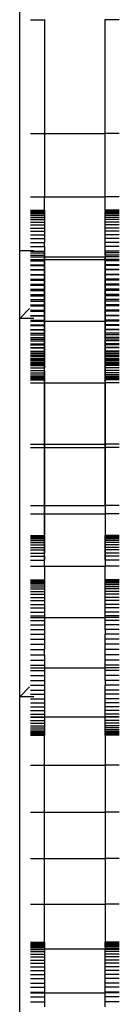
# Model space of a CAD drawing. Units: millimetres. Extents: x -4777 to 4724, y -6900 to 6951.
# Drawn here: x 689 to 714, y 18 to 262 of the extents above; entities that cross this region are included whole.
import ezdxf

# ---------------------------------------------------------------- set-up
doc = ezdxf.new("R2010")
doc.units = ezdxf.units.MM

msp = doc.modelspace()

# ---------------------------------------------------------------- linework, layer by layer
for p, q in [((689, 204.25), (689, 273)), ((691.7, 261.48), (695.19, 261.48)), ((695.19, 261.56), (695.19, 261.48)), ((695.19, 261.48), (695.19, 233.33)), ((710.19, 261.48), (710.19, 261.56)), ((713.69, 261.48), (710.19, 261.48)), ((710.19, 233.33), (710.19, 261.48)), ((691.7, 233.33), (695.19, 233.33)), ((695.19, 233.33), (710.19, 233.33)), ((695.19, 233.33), (695.19, 217.61)), ((713.69, 233.33), (710.19, 233.33)), ((710.19, 217.61), (710.19, 233.33)), ((691.7, 217.61), (695.19, 217.61)), ((695.19, 217.61), (710.19, 217.61)), ((695.19, 214.3), (695.19, 217.61)), ((713.69, 217.61), (710.19, 217.61)), ((710.19, 214.3), (710.19, 217.61)), ((691.7, 214.3), (695.19, 214.3)), ((691.7, 214.22), (695.19, 214.22)), ((691.7, 214.04), (695.19, 214.04)), ((691.7, 213.79), (695.19, 213.79)), ((691.7, 213.44), (695.19, 213.44)), ((691.7, 213.05), (695.19, 213.05)), ((691.7, 212.53), (695.19, 212.53)), ((695.19, 214.3), (695.19, 214.22)), ((695.19, 214.22), (695.19, 214.04)), ((695.19, 214.04), (695.19, 213.79)), ((695.19, 213.79), (695.19, 213.44)), ((695.19, 213.44), (695.19, 213.05)), ((695.19, 213.05), (695.19, 212.53)), ((695.19, 212.53), (695.19, 212.01)), ((713.69, 214.3), (710.19, 214.3)), ((710.19, 214.22), (710.19, 214.3)), ((713.69, 214.22), (710.19, 214.22)), ((710.19, 214.22), (710.19, 214.04)), ((713.69, 214.04), (710.19, 214.04)), ((710.19, 213.79), (710.19, 214.04)), ((713.69, 213.79), (710.19, 213.79)), ((710.19, 213.44), (710.19, 213.79)), ((713.69, 213.44), (710.19, 213.44)), ((710.19, 213.05), (710.19, 213.44)), ((713.69, 213.05), (710.19, 213.05)), ((710.19, 212.53), (710.19, 213.05)), ((713.69, 212.53), (710.19, 212.53)), ((710.19, 212.01), (710.19, 212.53)), ((691.7, 212.01), (695.19, 212.01)), ((691.7, 211.34), (695.19, 211.34)), ((691.7, 210.7), (695.19, 210.7)), ((691.7, 209.89), (695.19, 209.89)), ((695.19, 212.01), (695.19, 211.34)), ((695.19, 211.34), (695.19, 210.7)), ((695.19, 210.7), (695.19, 209.89)), ((695.19, 209.89), (695.19, 209.14)), ((713.69, 212.01), (710.19, 212.01)), ((710.19, 211.34), (710.19, 212.01)), ((713.69, 211.34), (710.19, 211.34)), ((710.19, 210.7), (710.19, 211.34)), ((713.69, 210.7), (710.19, 210.7)), ((710.19, 209.89), (710.19, 210.7)), ((713.69, 209.89), (710.19, 209.89)), ((710.19, 209.14), (710.19, 209.89)), ((691.7, 209.14), (695.19, 209.14)), ((691.7, 208.2), (695.19, 208.2)), ((691.7, 207.35), (695.19, 207.35)), ((695.19, 209.14), (695.19, 208.2)), ((695.19, 208.2), (695.19, 207.35)), ((695.19, 207.35), (695.19, 206.29)), ((713.69, 209.14), (710.19, 209.14)), ((710.19, 208.2), (710.19, 209.14)), ((713.69, 208.2), (710.19, 208.2)), ((710.19, 207.35), (710.19, 208.2)), ((713.69, 207.35), (710.19, 207.35)), ((710.19, 206.29), (710.19, 207.35)), ((691.7, 206.29), (695.19, 206.29)), ((691.7, 205.35), (695.19, 205.35)), ((695.19, 205.35), (695.19, 206.29)), ((695.19, 205.35), (695.19, 204.2)), ((713.69, 206.29), (710.19, 206.29)), ((710.19, 205.35), (710.19, 206.29)), ((713.69, 205.35), (710.19, 205.35)), ((710.19, 204.2), (710.19, 205.35)), ((692.5, 204.25), (689, 204.25)), ((689, 187.5), (689, 204.25)), ((691.7, 204.2), (695.19, 204.2)), ((691.7, 203.8), (695.19, 203.8)), ((691.7, 203.17), (695.19, 203.17)), ((691.7, 202.81), (695.19, 202.81)), ((691.7, 202.75), (695.19, 202.75)), ((695.19, 204.2), (695.19, 203.17)), ((695.19, 127.65), (695.19, 203.8)), ((695.19, 203.8), (695.19, 202.81)), ((695.19, 203.17), (695.19, 202.12)), ((695.19, 202.81), (710.19, 202.81)), ((695.19, 202.75), (695.19, 202.81)), ((695.19, 202.75), (695.19, 201.8)), ((713.69, 204.2), (710.19, 204.2)), ((710.19, 203.17), (710.19, 204.2)), ((713.69, 203.8), (710.19, 203.8)), ((710.19, 203.8), (710.19, 127.65)), ((710.19, 203.8), (710.19, 202.81)), ((713.69, 203.17), (710.19, 203.17)), ((710.19, 203.17), (710.19, 202.12)), ((713.69, 202.81), (710.19, 202.81)), ((710.19, 202.75), (710.19, 202.81)), ((713.69, 202.75), (710.19, 202.75)), ((710.19, 201.8), (710.19, 202.75)), ((691.7, 202.12), (695.19, 202.12)), ((691.7, 201.94), (695.19, 201.94)), ((691.7, 201.8), (695.19, 201.8)), ((691.7, 200.82), (695.19, 200.82)), ((691.7, 200.65), (695.19, 200.65)), ((695.19, 202.12), (710.19, 202.12)), ((695.19, 202.12), (695.19, 201.94)), ((695.19, 201.94), (695.19, 200.82)), ((695.19, 201.8), (695.19, 200.65)), ((695.19, 200.82), (695.19, 199.54)), ((695.19, 199.62), (695.19, 200.65)), ((713.69, 202.12), (710.19, 202.12)), ((710.19, 201.94), (710.19, 202.12)), ((713.69, 201.94), (710.19, 201.94)), ((710.19, 200.82), (710.19, 201.94)), ((713.69, 201.8), (710.19, 201.8)), ((710.19, 200.65), (710.19, 201.8)), ((713.69, 200.82), (710.19, 200.82)), ((710.19, 199.54), (710.19, 200.82)), ((713.69, 200.65), (710.19, 200.65)), ((710.19, 199.62), (710.19, 200.65)), ((691.7, 199.62), (695.19, 199.62)), ((691.7, 199.54), (695.19, 199.54)), ((691.7, 198.39), (695.19, 198.39)), ((691.7, 198.34), (695.19, 198.34)), ((695.19, 199.62), (695.19, 198.39)), ((695.19, 199.54), (695.19, 198.34)), ((695.19, 198.39), (695.19, 197.27)), ((695.19, 198.34), (695.19, 197.02)), ((713.69, 199.62), (710.19, 199.62)), ((710.19, 198.39), (710.19, 199.62)), ((713.69, 199.54), (710.19, 199.54)), ((710.19, 199.54), (710.19, 198.34)), ((713.69, 198.39), (710.19, 198.39)), ((710.19, 197.27), (710.19, 198.39)), ((713.69, 198.34), (710.19, 198.34)), ((710.19, 197.02), (710.19, 198.34)), ((691.7, 197.27), (695.19, 197.27)), ((691.7, 197.02), (695.19, 197.02)), ((691.7, 195.99), (695.19, 195.99)), ((691.7, 195.73), (695.19, 195.73)), ((695.19, 197.27), (695.19, 195.99)), ((695.19, 197.02), (695.19, 195.73)), ((695.19, 195.99), (695.19, 194.79)), ((695.19, 195.73), (695.19, 194.4)), ((713.69, 197.27), (710.19, 197.27)), ((710.19, 195.99), (710.19, 197.27)), ((713.69, 197.02), (710.19, 197.02)), ((710.19, 195.73), (710.19, 197.02)), ((713.69, 195.99), (710.19, 195.99)), ((710.19, 194.79), (710.19, 195.99)), ((713.69, 195.73), (710.19, 195.73)), ((710.19, 194.4), (710.19, 195.73)), ((691.7, 194.79), (695.19, 194.79)), ((691.7, 194.4), (695.19, 194.4)), ((691.7, 193.47), (695.19, 193.47)), ((691.7, 193.12), (695.19, 193.12)), ((695.19, 194.79), (695.19, 193.47)), ((695.19, 194.4), (695.19, 193.12)), ((695.19, 193.47), (695.19, 192.19)), ((695.19, 193.12), (695.19, 191.8)), ((713.69, 194.79), (710.19, 194.79)), ((710.19, 193.47), (710.19, 194.79)), ((713.69, 194.4), (710.19, 194.4)), ((710.19, 193.12), (710.19, 194.4)), ((713.69, 193.47), (710.19, 193.47)), ((710.19, 192.19), (710.19, 193.47)), ((713.69, 193.12), (710.19, 193.12)), ((710.19, 191.8), (710.19, 193.12)), ((691.7, 192.19), (695.19, 192.19)), ((691.7, 191.8), (695.19, 191.8)), ((691.7, 190.86), (695.19, 190.86)), ((691.7, 190.6), (695.19, 190.6)), ((695.19, 192.19), (695.19, 190.86)), ((695.19, 191.8), (695.19, 190.6)), ((695.19, 190.86), (695.19, 189.57)), ((695.19, 189.31), (695.19, 190.6)), ((713.69, 192.19), (710.19, 192.19)), ((710.19, 190.86), (710.19, 192.19)), ((713.69, 191.8), (710.19, 191.8)), ((710.19, 190.6), (710.19, 191.8)), ((713.69, 190.86), (710.19, 190.86)), ((710.19, 189.57), (710.19, 190.86)), ((713.69, 190.6), (710.19, 190.6)), ((710.19, 189.31), (710.19, 190.6)), ((691.45, 190), (689, 187.5)), ((691.7, 189.57), (695.19, 189.57)), ((691.7, 189.31), (695.19, 189.31)), ((691.7, 188.25), (695.19, 188.25)), ((691.7, 188.19), (695.19, 188.19)), ((695.19, 189.57), (695.19, 188.25)), ((695.19, 189.31), (695.19, 188.19)), ((695.19, 188.25), (695.19, 187.05)), ((695.19, 188.19), (695.19, 186.97)), ((713.69, 189.57), (710.19, 189.57)), ((710.19, 188.25), (710.19, 189.57)), ((713.69, 189.31), (710.19, 189.31)), ((710.19, 188.19), (710.19, 189.31)), ((713.69, 188.25), (710.19, 188.25)), ((710.19, 187.05), (710.19, 188.25)), ((713.69, 188.19), (710.19, 188.19)), ((710.19, 186.97), (710.19, 188.19)), ((692.5, 187.5), (689, 187.5)), ((689, 93.75), (689, 187.5)), ((691.7, 187.05), (695.19, 187.05)), ((691.7, 186.97), (695.19, 186.97)), ((691.7, 186.8), (695.19, 186.8)), ((691.7, 185.93), (695.19, 185.93)), ((691.7, 185.77), (695.19, 185.77)), ((695.19, 187.05), (695.19, 185.77)), ((695.19, 186.97), (695.19, 186.8)), ((695.19, 186.8), (710.19, 186.8)), ((695.19, 186.8), (695.19, 185.93)), ((695.19, 185.93), (695.19, 184.78)), ((695.19, 185.77), (695.19, 184.65)), ((713.69, 187.05), (710.19, 187.05)), ((710.19, 185.77), (710.19, 187.05)), ((713.69, 186.97), (710.19, 186.97)), ((710.19, 186.97), (710.19, 186.8)), ((713.69, 186.8), (710.19, 186.8)), ((710.19, 185.93), (710.19, 186.8)), ((713.69, 185.93), (710.19, 185.93)), ((710.19, 184.78), (710.19, 185.93)), ((713.69, 185.77), (710.19, 185.77)), ((710.19, 184.65), (710.19, 185.77)), ((691.7, 184.78), (695.19, 184.78)), ((691.7, 184.65), (695.19, 184.65)), ((691.7, 183.84), (695.19, 183.84)), ((691.7, 183.42), (695.19, 183.42)), ((695.19, 184.78), (695.19, 183.84)), ((695.19, 184.65), (695.19, 183.42)), ((695.19, 183.84), (695.19, 182.79)), ((695.19, 183.42), (695.19, 182.39)), ((713.69, 184.78), (710.19, 184.78)), ((710.19, 183.84), (710.19, 184.78)), ((713.69, 184.65), (710.19, 184.65)), ((710.19, 183.42), (710.19, 184.65)), ((713.69, 183.84), (710.19, 183.84)), ((710.19, 183.84), (710.19, 182.79)), ((713.69, 183.42), (710.19, 183.42)), ((710.19, 182.39), (710.19, 183.42)), ((691.7, 182.79), (695.19, 182.79)), ((691.7, 182.39), (695.19, 182.39)), ((691.7, 181.94), (695.19, 181.94)), ((691.7, 181.24), (695.19, 181.24)), ((691.7, 181), (695.19, 181)), ((695.19, 182.79), (695.19, 181.94)), ((695.19, 182.39), (695.19, 181.24)), ((695.19, 181.94), (695.19, 181)), ((695.19, 181.24), (695.19, 180.3)), ((695.19, 181), (695.19, 180.25)), ((713.69, 182.79), (710.19, 182.79)), ((710.19, 181.94), (710.19, 182.79)), ((713.69, 182.39), (710.19, 182.39)), ((710.19, 181.24), (710.19, 182.39)), ((713.69, 181.94), (710.19, 181.94)), ((710.19, 181), (710.19, 181.94)), ((713.69, 181.24), (710.19, 181.24)), ((710.19, 180.3), (710.19, 181.24)), ((713.69, 181), (710.19, 181)), ((710.19, 180.25), (710.19, 181)), ((691.7, 180.3), (695.19, 180.3)), ((691.7, 180.25), (695.19, 180.25)), ((691.7, 179.43), (695.19, 179.43)), ((691.7, 179.24), (695.19, 179.24)), ((691.7, 178.79), (695.19, 178.79)), ((691.7, 178.39), (695.19, 178.39)), ((691.7, 178.12), (695.19, 178.12)), ((695.19, 180.3), (695.19, 179.24)), ((695.19, 180.25), (695.19, 179.43)), ((695.19, 179.43), (695.19, 178.79)), ((695.19, 179.24), (695.19, 178.39)), ((695.19, 178.79), (695.19, 178.12)), ((695.19, 178.39), (695.19, 177.45)), ((695.19, 178.12), (695.19, 177.6)), ((713.69, 180.3), (710.19, 180.3)), ((710.19, 179.24), (710.19, 180.3)), ((713.69, 180.25), (710.19, 180.25)), ((710.19, 179.43), (710.19, 180.25)), ((713.69, 179.43), (710.19, 179.43)), ((710.19, 178.79), (710.19, 179.43)), ((713.69, 179.24), (710.19, 179.24)), ((710.19, 178.39), (710.19, 179.24)), ((713.69, 178.79), (710.19, 178.79)), ((710.19, 178.12), (710.19, 178.79)), ((713.69, 178.39), (710.19, 178.39)), ((710.19, 177.45), (710.19, 178.39)), ((713.69, 178.12), (710.19, 178.12)), ((710.19, 177.6), (710.19, 178.12)), ((691.7, 177.6), (695.19, 177.6)), ((691.7, 177.45), (695.19, 177.45)), ((691.7, 177.08), (695.19, 177.08)), ((691.7, 176.7), (695.19, 176.7)), ((691.7, 176.69), (695.19, 176.69)), ((691.7, 176.34), (695.19, 176.34)), ((691.7, 176.1), (695.19, 176.1)), ((691.7, 175.92), (695.19, 175.92)), ((691.7, 175.89), (695.19, 175.89)), ((691.7, 175.83), (695.19, 175.83)), ((695.19, 177.6), (695.19, 177.08)), ((695.19, 177.45), (695.19, 176.7)), ((695.19, 177.08), (695.19, 176.69)), ((695.19, 176.7), (695.19, 175.89)), ((695.19, 176.69), (695.19, 176.34)), ((695.19, 176.34), (695.19, 176.1)), ((695.19, 176.1), (695.19, 175.92)), ((695.19, 175.92), (695.19, 175.83)), ((695.19, 175.89), (695.19, 175.25)), ((695.19, 171.58), (695.19, 175.83)), ((713.69, 177.6), (710.19, 177.6)), ((710.19, 177.08), (710.19, 177.6)), ((713.69, 177.45), (710.19, 177.45)), ((710.19, 176.7), (710.19, 177.45)), ((713.69, 177.08), (710.19, 177.08)), ((710.19, 176.69), (710.19, 177.08)), ((713.69, 176.7), (710.19, 176.7)), ((710.19, 175.89), (710.19, 176.7)), ((713.69, 176.69), (710.19, 176.69)), ((710.19, 176.34), (710.19, 176.69)), ((713.69, 176.34), (710.19, 176.34)), ((710.19, 176.1), (710.19, 176.34)), ((713.69, 176.1), (710.19, 176.1)), ((710.19, 175.92), (710.19, 176.1)), ((713.69, 175.92), (710.19, 175.92)), ((710.19, 175.83), (710.19, 175.92)), ((713.69, 175.89), (710.19, 175.89)), ((710.19, 175.25), (710.19, 175.89)), ((713.69, 175.83), (710.19, 175.83)), ((710.19, 171.58), (710.19, 175.83)), ((691.7, 175.25), (695.19, 175.25)), ((691.7, 174.58), (695.19, 174.58)), ((691.7, 174.06), (695.19, 174.06)), ((691.7, 173.54), (695.19, 173.54)), ((695.19, 174.58), (695.19, 175.25)), ((695.19, 174.58), (695.19, 174.06)), ((695.19, 174.06), (695.19, 173.54)), ((695.19, 173.54), (695.19, 173.15)), ((713.69, 175.25), (710.19, 175.25)), ((710.19, 174.58), (710.19, 175.25)), ((713.69, 174.58), (710.19, 174.58)), ((710.19, 174.06), (710.19, 174.58)), ((713.69, 174.06), (710.19, 174.06)), ((710.19, 173.54), (710.19, 174.06)), ((713.69, 173.54), (710.19, 173.54)), ((710.19, 173.15), (710.19, 173.54)), ((691.7, 173.15), (695.19, 173.15)), ((691.7, 172.79), (695.19, 172.79)), ((691.7, 172.55), (695.19, 172.55)), ((691.7, 172.37), (695.19, 172.37)), ((691.7, 172.28), (695.19, 172.28)), ((691.7, 171.58), (695.19, 171.58)), ((691.7, 171.57), (695.19, 171.57)), ((695.19, 173.15), (695.19, 172.79)), ((695.19, 172.79), (695.19, 172.55)), ((695.19, 172.55), (695.19, 172.37)), ((695.19, 172.37), (695.19, 172.28)), ((695.19, 172.28), (695.19, 171.57)), ((695.19, 171.58), (710.19, 171.58)), ((695.19, 171.58), (695.19, 156.38)), ((695.19, 171.57), (710.19, 171.57)), ((695.19, 155.52), (695.19, 171.57)), ((713.69, 173.15), (710.19, 173.15)), ((710.19, 172.79), (710.19, 173.15)), ((713.69, 172.79), (710.19, 172.79)), ((710.19, 172.55), (710.19, 172.79)), ((713.69, 172.55), (710.19, 172.55)), ((710.19, 172.37), (710.19, 172.55)), ((713.69, 172.37), (710.19, 172.37)), ((710.19, 172.28), (710.19, 172.37)), ((713.69, 172.28), (710.19, 172.28)), ((710.19, 172.28), (710.19, 171.57)), ((713.69, 171.58), (710.19, 171.58)), ((710.19, 156.38), (710.19, 171.58)), ((713.69, 171.57), (710.19, 171.57)), ((710.19, 171.57), (710.19, 155.52)), ((691.7, 156.38), (695.19, 156.38)), ((695.19, 156.38), (710.19, 156.38)), ((695.19, 156.38), (695.19, 141.15)), ((713.69, 156.38), (710.19, 156.38)), ((710.19, 141.15), (710.19, 156.38)), ((691.7, 155.52), (695.19, 155.52)), ((695.19, 155.52), (710.19, 155.52)), ((695.19, 139.11), (695.19, 155.52)), ((713.69, 155.52), (710.19, 155.52)), ((710.19, 155.52), (710.19, 139.11)), ((691.7, 141.15), (695.19, 141.15)), ((691.7, 139.11), (695.19, 139.11)), ((695.19, 141.15), (710.19, 141.15)), ((695.19, 141.15), (695.19, 133.76)), ((695.19, 139.11), (710.19, 139.11)), ((695.19, 126.13), (695.19, 139.11)), ((713.69, 141.15), (710.19, 141.15)), ((710.19, 141.15), (710.19, 133.76)), ((713.69, 139.11), (710.19, 139.11)), ((710.19, 139.11), (710.19, 126.13)), ((691.7, 133.76), (695.19, 133.76)), ((691.7, 133.67), (695.19, 133.67)), ((691.7, 133.49), (695.19, 133.49)), ((691.7, 133.25), (695.19, 133.25)), ((691.7, 132.89), (695.19, 132.89)), ((691.7, 132.5), (695.19, 132.5)), ((691.7, 131.99), (695.19, 131.99)), ((695.19, 133.76), (695.19, 133.67)), ((695.19, 133.67), (695.19, 133.49)), ((695.19, 133.49), (695.19, 133.25)), ((695.19, 133.25), (695.19, 132.89)), ((695.19, 132.89), (695.19, 132.5)), ((695.19, 132.5), (695.19, 131.99)), ((695.19, 131.99), (695.19, 131.47)), ((713.69, 133.76), (710.19, 133.76)), ((710.19, 133.67), (710.19, 133.76)), ((713.69, 133.67), (710.19, 133.67)), ((710.19, 133.49), (710.19, 133.67)), ((713.69, 133.49), (710.19, 133.49)), ((710.19, 133.25), (710.19, 133.49)), ((713.69, 133.25), (710.19, 133.25)), ((710.19, 132.89), (710.19, 133.25)), ((713.69, 132.89), (710.19, 132.89)), ((710.19, 132.5), (710.19, 132.89)), ((713.69, 132.5), (710.19, 132.5)), ((710.19, 131.99), (710.19, 132.5)), ((713.69, 131.99), (710.19, 131.99)), ((710.19, 131.47), (710.19, 131.99)), ((691.7, 131.47), (695.19, 131.47)), ((691.7, 130.79), (695.19, 130.79)), ((691.7, 130.15), (695.19, 130.15)), ((691.7, 129.34), (695.19, 129.34)), ((695.19, 131.47), (695.19, 130.79)), ((695.19, 130.79), (695.19, 130.15)), ((695.19, 130.15), (695.19, 129.34)), ((695.19, 128.59), (695.19, 129.34)), ((713.69, 131.47), (710.19, 131.47)), ((710.19, 130.79), (710.19, 131.47)), ((713.69, 130.79), (710.19, 130.79)), ((710.19, 130.15), (710.19, 130.79)), ((713.69, 130.15), (710.19, 130.15)), ((710.19, 129.34), (710.19, 130.15)), ((713.69, 129.34), (710.19, 129.34)), ((710.19, 128.59), (710.19, 129.34)), ((691.7, 128.59), (695.19, 128.59)), ((691.7, 127.65), (695.19, 127.65)), ((695.19, 128.59), (695.19, 127.65)), ((713.69, 128.59), (710.19, 128.59)), ((710.19, 127.65), (710.19, 128.59)), ((713.69, 127.65), (710.19, 127.65)), ((691.7, 126.13), (695.19, 126.13)), ((695.19, 126.13), (710.19, 126.13)), ((695.19, 126.13), (695.19, 122.79)), ((710.19, 122.79), (710.19, 126.13)), ((713.69, 126.13), (710.19, 126.13)), ((691.7, 122.79), (695.19, 122.79)), ((691.7, 122.7), (695.19, 122.7)), ((691.7, 122.53), (695.19, 122.53)), ((691.7, 122.28), (695.19, 122.28)), ((695.19, 122.79), (695.19, 122.7)), ((695.19, 122.7), (695.19, 122.53)), ((695.19, 122.53), (695.19, 122.28)), ((695.19, 122.28), (695.19, 121.93)), ((713.69, 122.79), (710.19, 122.79)), ((710.19, 122.7), (710.19, 122.79)), ((713.69, 122.7), (710.19, 122.7)), ((710.19, 122.53), (710.19, 122.7)), ((713.69, 122.53), (710.19, 122.53)), ((710.19, 122.28), (710.19, 122.53)), ((713.69, 122.28), (710.19, 122.28)), ((710.19, 121.93), (710.19, 122.28)), ((691.7, 121.93), (695.19, 121.93)), ((691.7, 121.54), (695.19, 121.54)), ((691.7, 121.02), (695.19, 121.02)), ((691.7, 120.5), (695.19, 120.5)), ((691.7, 119.83), (695.19, 119.83)), ((695.19, 121.93), (695.19, 121.54)), ((695.19, 121.54), (695.19, 121.02)), ((695.19, 121.02), (695.19, 120.5)), ((695.19, 120.5), (695.19, 119.83)), ((695.19, 119.83), (695.19, 119.19)), ((713.69, 121.93), (710.19, 121.93)), ((710.19, 121.54), (710.19, 121.93)), ((713.69, 121.54), (710.19, 121.54)), ((710.19, 121.02), (710.19, 121.54)), ((713.69, 121.02), (710.19, 121.02)), ((710.19, 120.5), (710.19, 121.02)), ((713.69, 120.5), (710.19, 120.5)), ((710.19, 119.83), (710.19, 120.5)), ((713.69, 119.83), (710.19, 119.83)), ((710.19, 119.19), (710.19, 119.83)), ((691.7, 119.19), (695.19, 119.19)), ((691.7, 118.37), (695.19, 118.37)), ((691.7, 117.63), (695.19, 117.63)), ((695.19, 119.19), (695.19, 118.37)), ((695.19, 118.37), (695.19, 117.63)), ((695.19, 117.63), (695.19, 116.68)), ((713.69, 119.19), (710.19, 119.19)), ((710.19, 118.37), (710.19, 119.19)), ((713.69, 118.37), (710.19, 118.37)), ((710.19, 117.63), (710.19, 118.37)), ((713.69, 117.63), (710.19, 117.63)), ((710.19, 116.68), (710.19, 117.63)), ((691.7, 116.68), (695.19, 116.68)), ((691.7, 115.83), (695.19, 115.83)), ((691.7, 114.78), (695.19, 114.78)), ((695.19, 116.68), (695.19, 115.83)), ((695.19, 115.83), (695.19, 114.78)), ((695.19, 114.78), (695.19, 113.84)), ((713.69, 116.68), (710.19, 116.68)), ((710.19, 115.83), (710.19, 116.68)), ((713.69, 115.83), (710.19, 115.83)), ((710.19, 114.78), (710.19, 115.83)), ((713.69, 114.78), (710.19, 114.78)), ((710.19, 113.84), (710.19, 114.78)), ((691.7, 113.84), (695.19, 113.84)), ((691.7, 113.43), (695.19, 113.43)), ((691.7, 112.69), (695.19, 112.69)), ((695.19, 113.84), (695.19, 113.43)), ((695.19, 113.43), (710.19, 113.43)), ((695.19, 113.43), (695.19, 112.69)), ((695.19, 112.69), (695.19, 111.65)), ((713.69, 113.84), (710.19, 113.84)), ((710.19, 113.43), (710.19, 113.84)), ((713.69, 113.43), (710.19, 113.43)), ((710.19, 112.69), (710.19, 113.43)), ((713.69, 112.69), (710.19, 112.69)), ((710.19, 111.65), (710.19, 112.69)), ((691.7, 111.65), (695.19, 111.65)), ((691.7, 110.43), (695.19, 110.43)), ((695.19, 111.65), (695.19, 110.43)), ((695.19, 110.43), (695.19, 109.31)), ((713.69, 111.65), (710.19, 111.65)), ((710.19, 110.43), (710.19, 111.65)), ((713.69, 110.43), (710.19, 110.43)), ((710.19, 110.43), (710.19, 109.31)), ((691.7, 109.31), (695.19, 109.31)), ((691.7, 108.02), (695.19, 108.02)), ((695.19, 109.31), (695.19, 108.02)), ((695.19, 108.02), (695.19, 106.82)), ((713.69, 109.31), (710.19, 109.31)), ((710.19, 108.02), (710.19, 109.31)), ((713.69, 108.02), (710.19, 108.02)), ((710.19, 106.82), (710.19, 108.02)), ((691.7, 106.82), (695.19, 106.82)), ((691.7, 105.5), (695.19, 105.5)), ((695.19, 106.82), (695.19, 105.5)), ((695.19, 104.22), (695.19, 105.5)), ((713.69, 106.82), (710.19, 106.82)), ((710.19, 105.5), (710.19, 106.82)), ((713.69, 105.5), (710.19, 105.5)), ((710.19, 104.22), (710.19, 105.5)), ((691.7, 104.22), (695.19, 104.22)), ((691.7, 102.89), (695.19, 102.89)), ((695.19, 104.22), (695.19, 102.89)), ((695.19, 102.89), (695.19, 101.6)), ((713.69, 104.22), (710.19, 104.22)), ((710.19, 102.89), (710.19, 104.22)), ((713.69, 102.89), (710.19, 102.89)), ((710.19, 101.6), (710.19, 102.89)), ((691.7, 101.6), (695.19, 101.6)), ((691.7, 100.99), (695.19, 100.99)), ((691.7, 100.29), (695.19, 100.29)), ((695.19, 101.6), (695.19, 100.99)), ((695.19, 100.99), (710.19, 100.99)), ((695.19, 100.99), (695.19, 100.29)), ((695.19, 100.29), (695.19, 99.08)), ((713.69, 101.6), (710.19, 101.6)), ((710.19, 100.99), (710.19, 101.6)), ((713.69, 100.99), (710.19, 100.99)), ((710.19, 100.29), (710.19, 100.99)), ((713.69, 100.29), (710.19, 100.29)), ((710.19, 99.08), (710.19, 100.29)), ((691.7, 99.08), (695.19, 99.08)), ((691.7, 97.8), (695.19, 97.8)), ((695.19, 99.08), (695.19, 97.8)), ((695.19, 97.8), (695.19, 96.68)), ((713.69, 99.08), (710.19, 99.08)), ((710.19, 97.8), (710.19, 99.08)), ((713.69, 97.8), (710.19, 97.8)), ((710.19, 97.8), (710.19, 96.68)), ((691.45, 96.25), (689, 93.75)), ((691.7, 96.68), (695.19, 96.68)), ((691.7, 95.46), (695.19, 95.46)), ((695.19, 96.68), (695.19, 95.46)), ((695.19, 95.46), (695.19, 94.42)), ((713.69, 96.68), (710.19, 96.68)), ((710.19, 95.46), (710.19, 96.68)), ((713.69, 95.46), (710.19, 95.46)), ((710.19, 94.42), (710.19, 95.46)), ((692.5, 93.75), (689, 93.75)), ((689, 0), (689, 93.75)), ((691.7, 94.42), (695.19, 94.42)), ((691.7, 93.27), (695.19, 93.27)), ((695.19, 94.42), (695.19, 93.27)), ((695.19, 93.27), (695.19, 92.33)), ((713.69, 94.42), (710.19, 94.42)), ((710.19, 93.27), (710.19, 94.42)), ((713.69, 93.27), (710.19, 93.27)), ((710.19, 92.33), (710.19, 93.27)), ((691.7, 92.33), (695.19, 92.33)), ((691.7, 91.27), (695.19, 91.27)), ((691.7, 90.42), (695.19, 90.42)), ((695.19, 92.33), (695.19, 91.27)), ((695.19, 91.27), (695.19, 90.42)), ((695.19, 90.42), (695.19, 89.48)), ((713.69, 92.33), (710.19, 92.33)), ((710.19, 91.27), (710.19, 92.33)), ((713.69, 91.27), (710.19, 91.27)), ((710.19, 90.42), (710.19, 91.27)), ((713.69, 90.42), (710.19, 90.42)), ((710.19, 89.48), (710.19, 90.42)), ((691.7, 89.48), (695.19, 89.48)), ((691.7, 88.82), (695.19, 88.82)), ((691.7, 88.73), (695.19, 88.73)), ((691.7, 87.92), (695.19, 87.92)), ((695.19, 89.48), (695.19, 88.82)), ((695.19, 88.82), (710.19, 88.82)), ((695.19, 88.82), (695.19, 88.73)), ((695.19, 88.73), (695.19, 87.92)), ((695.19, 87.92), (695.19, 87.28)), ((713.69, 89.48), (710.19, 89.48)), ((710.19, 88.82), (710.19, 89.48)), ((713.69, 88.82), (710.19, 88.82)), ((710.19, 88.73), (710.19, 88.82)), ((713.69, 88.73), (710.19, 88.73)), ((710.19, 87.92), (710.19, 88.73)), ((713.69, 87.92), (710.19, 87.92)), ((710.19, 87.28), (710.19, 87.92)), ((691.7, 87.28), (695.19, 87.28)), ((691.7, 86.61), (695.19, 86.61)), ((691.7, 86.09), (695.19, 86.09)), ((691.7, 85.57), (695.19, 85.57)), ((695.19, 87.28), (695.19, 86.61)), ((695.19, 86.61), (695.19, 86.09)), ((695.19, 86.09), (695.19, 85.57)), ((695.19, 85.57), (695.19, 85.18)), ((713.69, 87.28), (710.19, 87.28)), ((710.19, 86.61), (710.19, 87.28)), ((713.69, 86.61), (710.19, 86.61)), ((710.19, 86.09), (710.19, 86.61)), ((713.69, 86.09), (710.19, 86.09)), ((710.19, 85.57), (710.19, 86.09)), ((713.69, 85.57), (710.19, 85.57)), ((710.19, 85.18), (710.19, 85.57)), ((691.7, 85.18), (695.19, 85.18)), ((691.7, 84.83), (695.19, 84.83)), ((691.7, 84.58), (695.19, 84.58)), ((691.7, 84.4), (695.19, 84.4)), ((691.7, 84.32), (695.19, 84.32)), ((695.19, 85.18), (695.19, 84.83)), ((695.19, 84.83), (695.19, 84.58)), ((695.19, 84.58), (695.19, 84.4)), ((695.19, 84.4), (695.19, 84.32)), ((695.19, 76.88), (695.19, 84.32)), ((713.69, 85.18), (710.19, 85.18)), ((710.19, 84.83), (710.19, 85.18)), ((713.69, 84.83), (710.19, 84.83)), ((710.19, 84.58), (710.19, 84.83)), ((713.69, 84.58), (710.19, 84.58)), ((710.19, 84.4), (710.19, 84.58)), ((713.69, 84.4), (710.19, 84.4)), ((710.19, 84.32), (710.19, 84.4)), ((713.69, 84.32), (710.19, 84.32)), ((710.19, 84.32), (710.19, 76.88)), ((691.7, 76.88), (695.19, 76.88)), ((695.19, 76.88), (710.19, 76.88)), ((695.19, 65.18), (695.19, 76.88)), ((713.69, 76.88), (710.19, 76.88)), ((710.19, 76.88), (710.19, 65.18)), ((691.7, 65.18), (695.19, 65.18)), ((695.19, 65.18), (710.19, 65.18)), ((695.19, 53.69), (695.19, 65.18)), ((713.69, 65.18), (710.19, 65.18)), ((710.19, 65.18), (710.19, 53.69)), ((691.7, 53.69), (695.19, 53.69)), ((695.19, 53.69), (710.19, 53.69)), ((695.19, 42.41), (695.19, 53.69)), ((713.69, 53.69), (710.19, 53.69)), ((710.19, 53.69), (710.19, 42.41)), ((691.7, 42.41), (695.19, 42.41)), ((695.19, 42.41), (710.19, 42.41)), ((695.19, 32.97), (695.19, 42.41)), ((713.69, 42.41), (710.19, 42.41)), ((710.19, 42.41), (710.19, 32.97)), ((691.7, 32.97), (695.19, 32.97)), ((691.7, 32.89), (695.19, 32.89)), ((691.7, 32.71), (695.19, 32.71)), ((691.7, 32.46), (695.19, 32.46)), ((691.7, 32.11), (695.19, 32.11)), ((691.7, 31.72), (695.19, 31.72)), ((695.19, 32.97), (695.19, 32.89)), ((695.19, 32.89), (695.19, 32.71)), ((695.19, 32.71), (695.19, 32.46)), ((695.19, 32.46), (695.19, 32.11)), ((695.19, 32.11), (695.19, 31.72)), ((695.19, 31.72), (695.19, 31.33)), ((713.69, 32.97), (710.19, 32.97)), ((710.19, 32.89), (710.19, 32.97)), ((713.69, 32.89), (710.19, 32.89)), ((710.19, 32.71), (710.19, 32.89)), ((713.69, 32.71), (710.19, 32.71)), ((710.19, 32.46), (710.19, 32.71)), ((713.69, 32.46), (710.19, 32.46)), ((710.19, 32.11), (710.19, 32.46)), ((713.69, 32.11), (710.19, 32.11)), ((710.19, 31.72), (710.19, 32.11)), ((713.69, 31.72), (710.19, 31.72)), ((710.19, 31.72), (710.19, 31.33)), ((691.7, 31.33), (695.19, 31.33)), ((691.7, 31.2), (695.19, 31.2)), ((691.7, 30.68), (695.19, 30.68)), ((691.7, 30.01), (695.19, 30.01)), ((691.7, 29.37), (695.19, 29.37)), ((695.19, 31.33), (710.19, 31.33)), ((695.19, 31.33), (695.19, 31.2)), ((695.19, 31.2), (695.19, 30.68)), ((695.19, 30.68), (695.19, 30.01)), ((695.19, 30.01), (695.19, 29.37)), ((695.19, 29.37), (695.19, 28.56)), ((713.69, 31.33), (710.19, 31.33)), ((710.19, 31.2), (710.19, 31.33)), ((713.69, 31.2), (710.19, 31.2)), ((710.19, 30.68), (710.19, 31.2)), ((713.69, 30.68), (710.19, 30.68)), ((710.19, 30.01), (710.19, 30.68)), ((713.69, 30.01), (710.19, 30.01)), ((710.19, 29.37), (710.19, 30.01)), ((713.69, 29.37), (710.19, 29.37)), ((710.19, 28.56), (710.19, 29.37)), ((691.7, 28.56), (695.19, 28.56)), ((691.7, 27.81), (695.19, 27.81)), ((691.7, 26.87), (695.19, 26.87)), ((695.19, 28.56), (695.19, 27.81)), ((695.19, 27.81), (695.19, 26.87)), ((695.19, 26.87), (695.19, 26.02)), ((713.69, 28.56), (710.19, 28.56)), ((710.19, 27.81), (710.19, 28.56)), ((713.69, 27.81), (710.19, 27.81)), ((710.19, 26.87), (710.19, 27.81)), ((713.69, 26.87), (710.19, 26.87)), ((710.19, 26.02), (710.19, 26.87)), ((691.7, 26.02), (695.19, 26.02)), ((691.7, 24.96), (695.19, 24.96)), ((695.19, 26.02), (695.19, 24.96)), ((695.19, 24.96), (695.19, 24.02)), ((713.69, 26.02), (710.19, 26.02)), ((710.19, 24.96), (710.19, 26.02)), ((713.69, 24.96), (710.19, 24.96)), ((710.19, 24.02), (710.19, 24.96)), ((691.7, 24.02), (695.19, 24.02)), ((691.7, 22.87), (695.19, 22.87)), ((695.19, 24.02), (695.19, 22.87)), ((695.19, 22.87), (695.19, 21.84)), ((713.69, 24.02), (710.19, 24.02)), ((710.19, 22.87), (710.19, 24.02)), ((713.69, 22.87), (710.19, 22.87)), ((710.19, 21.84), (710.19, 22.87)), ((691.7, 21.84), (695.19, 21.84)), ((691.7, 20.61), (695.19, 20.61)), ((691.7, 20.43), (695.19, 20.43)), ((695.19, 21.84), (695.19, 20.61)), ((695.19, 20.61), (695.19, 20.43)), ((695.19, 20.43), (710.19, 20.43)), ((695.19, 20.43), (695.19, 19.49)), ((713.69, 21.84), (710.19, 21.84)), ((710.19, 20.61), (710.19, 21.84)), ((713.69, 20.61), (710.19, 20.61)), ((710.19, 20.43), (710.19, 20.61)), ((713.69, 20.43), (710.19, 20.43)), ((710.19, 19.49), (710.19, 20.43)), ((691.7, 19.49), (695.19, 19.49)), ((691.7, 18.21), (695.19, 18.21)), ((695.19, 19.49), (695.19, 18.21)), ((695.19, 18.21), (695.19, 17.01)), ((713.69, 19.49), (710.19, 19.49)), ((710.19, 18.21), (710.19, 19.49)), ((713.69, 18.21), (710.19, 18.21)), ((710.19, 17.01), (710.19, 18.21))]:
    msp.add_line(p, q)

doc.saveas('drawing.dxf')
